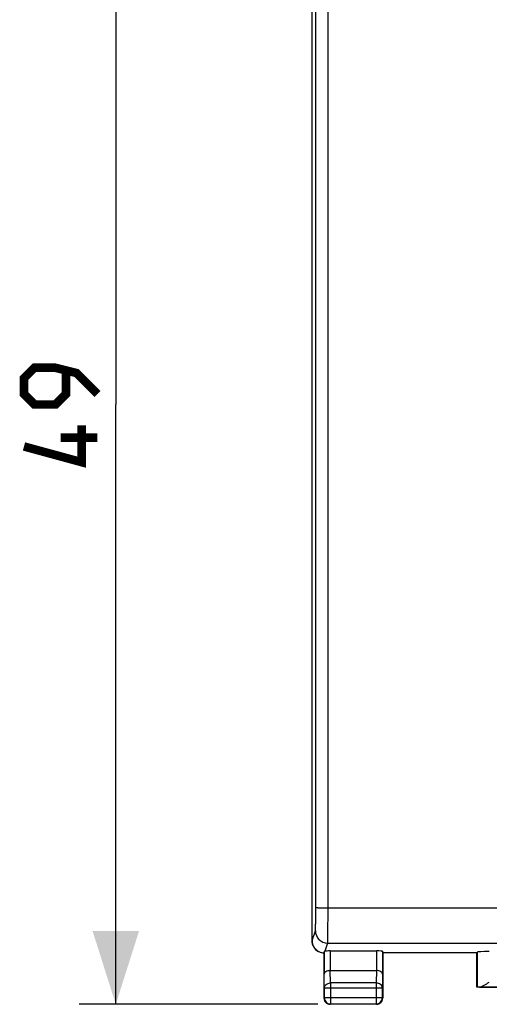
# Model space of a CAD drawing. Units: millimetres. Extents: x -61.8 to 35.7, y -26.5 to 44.4.
# Drawn here: x -61.8 to -42.7, y -26.5 to 13.7 of the extents above; entities that cross this region are included whole.
import ezdxf

# ---------------------------------------------------------------- set-up
doc = ezdxf.new("R2010")
doc.units = ezdxf.units.MM
doc.header["$LTSCALE"] = 30.734
doc.layers.get('0').update_dxf_attribs({"linetype": 'CONTINUOUS'})
doc.layers.add('DRAFT', color=7, linetype='CONTINUOUS')
doc.layers.add('RACCORDO', color=7, linetype='CONTINUOUS')
doc.styles.get("Standard").update_dxf_attribs({"font": 'txt', "width": 0.8})
doc.dimstyles.new('DIMSTYLE_1', dxfattribs={"dimtxt": 3, "dimasz": 3, "dimexe": 1.5, "dimexo": 0.5, "dimgap": 0.75, "dimtad": 1, "dimtxsty": 'STANDARD', "dimblk": '_FILLED', "dimblk1": '_FILLED', "dimblk2": '_FILLED', "dimcen": 0.09, "dimazin": 2, "dimtfac": 1, "dimtofl": 0, "dimtmove": 0, "dimatfit": 3, "dimldrblk": '_FILLED', "dimfxl": 1, "dimtolj": 1, "dimarcsym": 0})

# ---------------------------------------------------------------- blocks, each defined once
blk = doc.blocks.new('_FILLED')
at = {"color": 0, "linetype": 'BYBLOCK'}
blk.add_solid([(0, 0), (-1, 0.317), (-1, -0.317)], dxfattribs=at)
blk = doc.blocks.new('*D0')
at = {"color": 7, "linetype": 'CONTINUOUS'}
for p, q in [((-49.656, 22.47), (-59.406, 22.47)), ((-57.906, 22.47), (-57.906, -2.03)), ((-57.906, -26.53), (-57.906, -2.03)), ((-49.656, -26.53), (-59.406, -26.53))]:
    blk.add_line(p, q, dxfattribs=at)
at = {"color": 7, "linetype": 'CONTINUOUS', "xscale": 3, "yscale": 3, "zscale": 3}
for p, rotation in [((-57.906, 22.47), 90), ((-57.906, -26.53), 270)]:
    blk.add_blockref('_FILLED', p, dxfattribs=dict(at, rotation=rotation))

msp = doc.modelspace()

# ---------------------------------------------------------------- linework, layer by layer
at = {"color": 7, "linetype": 'CONTINUOUS', "const_width": 0.35}
for points in [[(-58.656, -1.601), (-59.513, -0.744), (-60.37, -0.53), (-61.227, -0.53), (-61.656, -0.958), (-61.656, -1.601), (-61.227, -2.03), (-60.37, -2.03), (-59.941, -1.601), (-59.941, -0.672)], [(-59.299, -2.887), (-59.299, -4.387), (-61.656, -3.744)], [(-58.656, -3.387), (-60.156, -3.387)]]:
    msp.add_lwpolyline(points, dxfattribs=at)
at = {"layer": 'DRAFT', "color": 7, "linetype": 'CONTINUOUS'}
for p, q in [((-49.906, 19.862), (-49.906, -23.921)), ((-43.156, -24.43), (-47.006, -24.43)), ((-43.156, -25.83), (-43.156, -24.43)), ((-34.356, -25.83), (-43.156, -25.83))]:
    msp.add_line(p, q, dxfattribs=at)
at = {"layer": 'RACCORDO', "color": 250, "linetype": 'CONTINUOUS'}
for p, q in [((-49.238, -22.592), (-5.773, -22.592)), ((-49.888, -23.93), (-49.755, -23.529)), ((-49.906, -23.921), (-49.888, -23.93)), ((-49.255, -24.028), (-49.365, -24.358)), ((-49.255, -24.028), (-5.756, -24.028)), ((-49.398, -24.363), (-49.398, -25.297)), ((-49.148, -24.351), (-49.148, -25.152)), ((-47.263, -24.351), (-47.263, -25.152)), ((-47.013, -24.364), (-47.013, -25.297)), ((-43.153, -24.403), (-43.153, -25.827)), ((-49.393, -25.874), (-49.398, -25.297)), ((-49.143, -25.657), (-49.148, -25.152)), ((-47.264, -25.152), (-47.269, -25.657)), ((-47.013, -25.297), (-47.019, -25.874)), ((-47.269, -25.657), (-49.143, -25.657)), ((-49.143, -25.657), (-49.143, -26.517)), ((-47.269, -25.657), (-47.269, -26.517)), ((-49.393, -25.874), (-49.393, -26.267)), ((-47.019, -25.874), (-49.393, -25.874)), ((-47.019, -26.267), (-47.019, -25.874)), ((-43.052, -25.825), (-34.46, -25.825)), ((-49.406, -26.28), (-49.393, -26.267)), ((-47.019, -26.267), (-49.393, -26.267)), ((-49.156, -26.53), (-49.143, -26.517)), ((-49.143, -26.517), (-47.269, -26.517)), ((-47.256, -26.53), (-47.269, -26.517)), ((-47.006, -26.28), (-47.019, -26.267))]:
    msp.add_line(p, q, dxfattribs=at)
at = {"layer": 'RACCORDO', "color": 7, "linetype": 'CONTINUOUS'}
for p, q in [((-49.629, -24.368), (-49.612, -24.377)), ((-49.398, -24.363), (-49.406, -24.429)), ((-49.406, -24.429), (-49.406, -26.28)), ((-49.148, -24.351), (-47.263, -24.351)), ((-47.006, -24.43), (-47.013, -24.364)), ((-47.006, -24.43), (-47.006, -26.28)), ((-43.156, -24.43), (-43.153, -24.403)), ((-49.148, -25.152), (-47.264, -25.152)), ((-43.153, -25.827), (-43.156, -25.83)), ((-47.256, -26.53), (-49.156, -26.53))]:
    msp.add_line(p, q, dxfattribs=at)
at = {"layer": 'RACCORDO', "color": 250, "linetype": 'CONTINUOUS'}
for centre, radius, start, end in [((-49.255, -23.528), 0.5, 180.1018, 269.976), ((-49.143, -26.267), 0.25, 180.0023, 269.9977), ((-47.269, -26.267), 0.25, 270.0023, 359.9977)]:
    msp.add_arc(centre, radius, start, end, dxfattribs=at)
at = {"layer": 'RACCORDO', "color": 7, "linetype": 'CONTINUOUS'}
for centre, radius, start, end in [((-49.388, -23.929), 0.5, 180.0213, 243.4285), ((-49.388, -23.93), 0.5, 243.4319, 267.9895), ((-49.156, -26.28), 0.25, 179.9996, 270.0004), ((-47.256, -26.28), 0.25, 269.9996, 0.0004)]:
    msp.add_arc(centre, radius, start, end, dxfattribs=at)
for centre, major_axis, ratio, start_param, end_param in [((-49.406, -23.921), (0.447, -0.224), 0.99981, -2.678052, -1.570804), ((-49.148, -24.364), (0.25, 0), 0.052408, 1.570796, 2.615483), ((-47.263, -24.364), (0.25, 0), 0.052408, 0.005818, 1.570796), ((-42.653, -24.403), (0.5, 0), 0.052408, 1.570796, 3.135775), ((-42.653, -25.827), (0.5, 0), 0.005818, 2.495179, 3.135775)]:
    msp.add_ellipse(centre, major_axis=major_axis, ratio=ratio, start_param=start_param, end_param=end_param, dxfattribs=at)
at = {"layer": 'RACCORDO', "color": 250, "linetype": 'CONTINUOUS'}
for points, knots in [([(-49.738, -22.572), (-49.736, -19.149), (-49.729, -5.454), (-49.731, 8.241), (-49.738, 18.512)], [0, 0, 0, 0, 0.249947, 1, 1, 1, 1]), ([(-49.238, -22.592), (-49.236, -19.166), (-49.229, -5.457), (-49.231, 8.251), (-49.238, 18.533)], [0, 0, 0, 0, 0.249947, 1, 1, 1, 1]), ([(-49.755, -23.529), (-49.755, -23.528), (-49.754, -23.525), (-49.753, -23.516), (-49.751, -23.5), (-49.75, -23.474), (-49.749, -23.44), (-49.747, -23.399), (-49.746, -23.35), (-49.745, -23.294), (-49.743, -23.207), (-49.741, -23.085), (-49.74, -22.925), (-49.739, -22.752), (-49.738, -22.632), (-49.738, -22.572)], [0, 0, 0, 0, 0.003728, 0.009632, 0.027983, 0.054951, 0.090321, 0.133796, 0.185009, 0.243525, 0.308849, 0.457642, 0.626335, 0.809193, 1, 1, 1, 1]), ([(-49.738, -22.572), (-49.738, -22.572), (-49.737, -22.573), (-49.733, -22.574), (-49.726, -22.576), (-49.713, -22.578), (-49.696, -22.58), (-49.675, -22.581), (-49.65, -22.583), (-49.621, -22.585), (-49.575, -22.587), (-49.51, -22.589), (-49.425, -22.591), (-49.334, -22.592), (-49.271, -22.592), (-49.238, -22.592)], [0, 0, 0, 0, 0.002835, 0.007629, 0.023828, 0.049022, 0.083076, 0.125705, 0.176526, 0.235073, 0.300802, 0.451281, 0.622337, 0.807554, 1, 1, 1, 1]), ([(-49.255, -24.028), (-49.255, -24.027), (-49.254, -24.022), (-49.253, -24.009), (-49.252, -23.984), (-49.25, -23.946), (-49.249, -23.895), (-49.247, -23.833), (-49.246, -23.76), (-49.245, -23.676), (-49.243, -23.545), (-49.241, -23.362), (-49.24, -23.122), (-49.239, -22.862), (-49.239, -22.683), (-49.238, -22.592)], [0, 0, 0, 0, 0.003676, 0.009549, 0.027864, 0.054814, 0.090174, 0.133647, 0.184863, 0.243387, 0.30872, 0.45754, 0.626264, 0.809157, 1, 1, 1, 1]), ([(-49.393, -25.874), (-49.393, -25.86), (-49.389, -25.831), (-49.37, -25.776), (-49.322, -25.715), (-49.239, -25.668), (-49.175, -25.658), (-49.143, -25.657)], [0, 0, 0, 0, 0.116388, 0.234277, 0.477431, 0.7342, 1, 1, 1, 1]), ([(-47.019, -25.874), (-47.019, -25.86), (-47.022, -25.831), (-47.042, -25.776), (-47.09, -25.715), (-47.172, -25.668), (-47.237, -25.658), (-47.269, -25.657)], [0, 0, 0, 0, 0.116388, 0.234277, 0.477431, 0.7342, 1, 1, 1, 1])]:
    msp.add_open_spline(points, degree=3, knots=knots, dxfattribs=at)
at = {"layer": 'RACCORDO', "color": 7, "linetype": 'CONTINUOUS'}
for points, knots in [([(-49.398, -24.363), (-49.398, -24.363), (-49.398, -24.362), (-49.395, -24.361), (-49.388, -24.36), (-49.378, -24.359), (-49.369, -24.358), (-49.365, -24.358)], [0, 0, 0, 0, 0.029921, 0.083063, 0.274185, 0.581024, 1, 1, 1, 1]), ([(-49.148, -25.152), (-49.166, -25.152), (-49.2, -25.155), (-49.262, -25.166), (-49.318, -25.188), (-49.36, -25.219), (-49.382, -25.243), (-49.395, -25.269), (-49.398, -25.288), (-49.398, -25.297)], [0, 0, 0, 0, 0.166759, 0.326499, 0.605373, 0.721868, 0.824068, 0.915167, 1, 1, 1, 1]), ([(-47.013, -25.297), (-47.013, -25.288), (-47.016, -25.269), (-47.03, -25.243), (-47.052, -25.219), (-47.094, -25.187), (-47.166, -25.16), (-47.23, -25.152), (-47.264, -25.152)], [0, 0, 0, 0, 0.084839, 0.175965, 0.278225, 0.394818, 0.673959, 1, 1, 1, 1]), ([(-43.052, -25.825), (-43.038, -25.825), (-43.008, -25.819), (-42.963, -25.803), (-42.915, -25.781), (-42.846, -25.744), (-42.759, -25.692), (-42.689, -25.648), (-42.653, -25.625)], [0, 0, 0, 0, 0.092797, 0.200245, 0.319357, 0.446999, 0.718351, 1, 1, 1, 1])]:
    msp.add_open_spline(points, degree=3, knots=knots, dxfattribs=at)

# ---------------------------------------------------------------- dimensions: what is measured, and where the dimension line sits
at = {"color": 7, "linetype": 'CONTINUOUS'}
dim = msp.add_linear_dim(base=(-57.906, -26.53), p1=(-49.156, 22.47), p2=(-49.156, -26.53), angle=270, dimstyle='DIMSTYLE_1', dxfattribs=at)
dim.commit()
dim.dimension.update_dxf_attribs({"geometry": '*D0', "text_midpoint": (-57.906, -4.387), "dimtype": 160})

doc.saveas('drawing.dxf')
